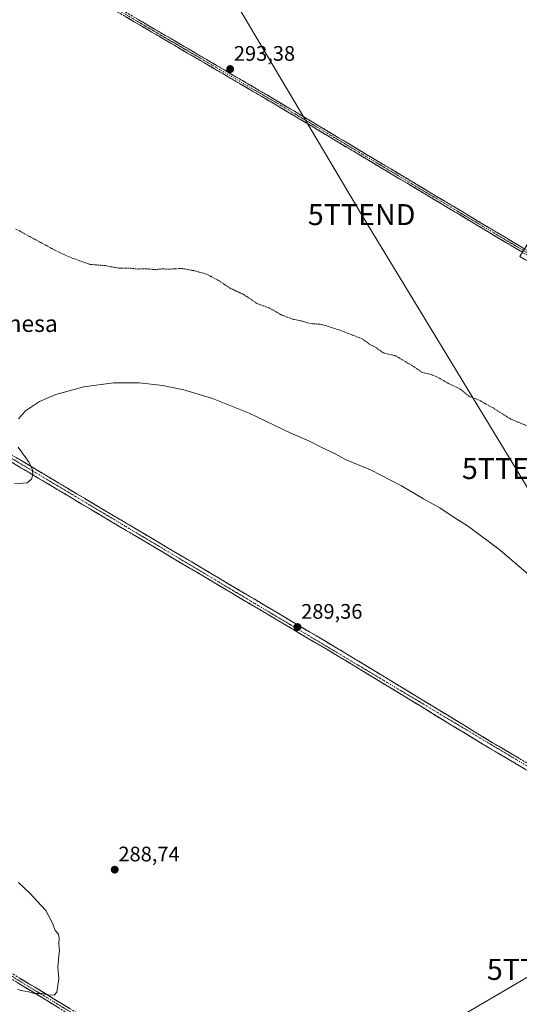
# Model space of a CAD drawing. Units: metres. Extents: x 604834 to 608307, y 4676011 to 4678376.
# Drawn here: x 606045 to 606283, y 4677397 to 4677865 of the extents above; entities that cross this region are included whole.
import ezdxf
from ezdxf.enums import TextEntityAlignment as Align

# ---------------------------------------------------------------- set-up
doc = ezdxf.new("R2010")
doc.units = ezdxf.units.M
doc.header["$MEASUREMENT"] = 0
for name, pattern in [('TRAZO_Y_PUNTO', [1, 0.5, -0.25, 0, -0.25]), ('TRAZOS', [0.75, 0.5, -0.25]), ('TRAZOSX2', [1.5, 1, -0.5])]:
    doc.linetypes.add(name, pattern=pattern)
doc.layers.get('0').update_dxf_attribs({"lineweight": 5})
for name, color, linetype, lineweight in [('Camino', 19, 'TRAZOSX2', 0), ('Camino Cxs', 19, 'Continuous', 0), ('Camino eje', 19, 'TRAZO_Y_PUNTO', 0), ('Carátula', 7, 'Continuous', 5), ('Cultivos leñosos CxS', 92, 'Continuous', 0), ('Curva de nivel auxiliar', 36, 'TRAZOS', 0), ('Curva de nivel normal', 36, 'Continuous', 0), ('Punto de cota en terreno', 7, 'Continuous', 0), ('Rótulo de punto de cota en terreno', 19, 'Continuous', 0), ('Tendido', 6, 'Continuous', 0), ('Texto cartográfico', 19, 'Continuous', 0), ('Torre de tendido puntual', 7, 'Continuous', 0)]:
    doc.layers.add(name, color=color, linetype=linetype, lineweight=lineweight)
doc.styles.add('Arial', font='txt', dxfattribs={"height": 0.2})

# ---------------------------------------------------------------- blocks, each defined once
blk = doc.blocks.new('*U155')
at = {"layer": 'Cultivos leñosos CxS', "color": 92, "linetype": 'Continuous', "lineweight": 0}
for points in [[(606147.8435, 4677958.4607, 293.7015), (606125.1859, 4677969.1641, 293.831), (606099.4535, 4677992.0851, 293.4001), (606117.9957, 4678020.7395, 293.4201), (606047.2013, 4678064.5659, 292.7229), (606080.9143, 4678126.9321, 293.4853), (606205.1385, 4678047.4725, 293.3628), (606147.8435, 4677958.4607, 293.7015)], [(606411.0727, 4677680.5471, 292.338), (606285.6249, 4677750.9095, 293.1616), (606283.2315, 4677752.3423, 293.1935), (606342.3125, 4677847.3355, 293.2397), (606383.8861, 4677823.6865, 293.4704), (606417.3897, 4677802.7293, 293.1423), (606468.1899, 4677774.7087, 292.8132), (606411.0727, 4677680.5471, 292.338)]]:
    blk.add_polyline3d(points, close=True, dxfattribs=at)
blk = doc.blocks.new('5PATER')
at = {"layer": 'Carátula', "linetype": 'Continuous', "lineweight": 5}
h = blk.add_hatch(color=250, dxfattribs=at)
edge = h.paths.add_edge_path()
edge.add_ellipse((0, 0.01), major_axis=(-1.33, -1.34), ratio=0.999422, start_angle=0, end_angle=360)
blk = doc.blocks.new('5TTEND')
blk.add_text('5TTEND', height=10).set_placement((0, 0), align=Align.MIDDLE_CENTER)

msp = doc.modelspace()

# ---------------------------------------------------------------- linework, layer by layer
at = {"layer": 'Camino', "color": 19, "linetype": 'TRAZOSX2', "lineweight": 0}
for points in [[(606047.18, 4677898.5), (606062.02, 4677887.13), (606078.89, 4677876.21), (606166.64, 4677824.8), (606313.57, 4677736.94), (606432.56, 4677666.76), (606496.55, 4677627.65), (606545.55, 4677598.73), (606594.39, 4677568.87), (606644.02, 4677539.41), (606713.16, 4677499.14), (606741.04, 4677480.77), (606743.43, 4677479.15)], [(606746.62, 4677479.67), (606742.34, 4677482.74), (606714.4, 4677501.15), (606644.98, 4677541.03), (606595.37, 4677570.48), (606546.52, 4677600.34), (606497.52, 4677629.27), (606433.53, 4677668.38), (606314.53, 4677738.56), (606167.6, 4677826.42), (606079.88, 4677877.81), (606063.1, 4677888.67), (606048.19, 4677900.1)], [(605935.51, 4677722.12), (605952.02, 4677709.9), (605972.84, 4677698.93), (606080.44, 4677634.65), (606199.2, 4677564.25), (606270.31, 4677521.03), (606401.75, 4677443.47), (606456.51, 4677410.08), (606461.14, 4677407.37)], [(606456.91, 4677406.38), (606454.95, 4677407.53), (606400.21, 4677440.91), (606268.77, 4677518.47), (606197.66, 4677561.69), (606078.91, 4677632.09), (605971.38, 4677696.33), (605950.43, 4677707.37), (605933.9, 4677719.6)], [(606185.1, 4677316.28), (606184.56, 4677319.04), (606180.91, 4677323.42), (606167.19, 4677332.04), (606132.27, 4677353.6), (606079.75, 4677385.19), (606028.11, 4677416.72), (605981.75, 4677443.6), (605929.66, 4677475.79), (605875.92, 4677509.43), (605820.66, 4677541.08)], [(605832.21, 4677537.23), (605877.15, 4677511.49), (605930.93, 4677477.82), (605982.98, 4677445.66), (606029.34, 4677418.78), (606080.99, 4677387.24), (606133.52, 4677355.65), (606168.46, 4677334.08), (606182.51, 4677325.25), (606186.8, 4677320.1), (606187.42, 4677316.92)]]:
    msp.add_lwpolyline(points, dxfattribs=at)
at = {"layer": 'Camino Cxs', "color": 19, "linetype": 'Continuous', "lineweight": 0}
for points in [[(606284.18, 4677754.51, 293.16), (606279.99, 4677757.02, 293.13), (606275.79, 4677759.53, 293.1), (606271.59, 4677762.04, 293.13), (606267.39, 4677764.55, 293.08), (606263.19, 4677767.06, 293.07), (606259, 4677769.57, 293.09), (606254.8, 4677772.08, 293.11), (606250.6, 4677774.59, 293.14), (606246.4, 4677777.1, 293.15), (606242.2, 4677779.61, 293.11), (606238.01, 4677782.13, 293.15), (606233.81, 4677784.64, 293.14), (606229.61, 4677787.15, 293.18), (606225.41, 4677789.66, 293.18), (606221.21, 4677792.17, 293.26), (606217.02, 4677794.68, 293.24), (606212.82, 4677797.19, 293.29), (606208.62, 4677799.7, 293.29), (606204.42, 4677802.21, 293.32), (606200.22, 4677804.72, 293.3), (606196.03, 4677807.23, 293.32), (606191.83, 4677809.74, 293.26), (606187.63, 4677812.25, 293.29), (606183.43, 4677814.76, 293.23), (606179.23, 4677817.27, 293.27), (606175.04, 4677819.78, 293.3), (606170.84, 4677822.29, 293.37), (606166.64, 4677824.8, 293.36), (606162.46, 4677827.25, 293.4), (606158.28, 4677829.7, 293.37), (606154.1, 4677832.14, 293.37), (606149.93, 4677834.59, 293.37), (606145.75, 4677837.04, 293.38), (606141.57, 4677839.49, 293.31), (606137.39, 4677841.94, 293.4), (606133.21, 4677844.38, 293.36), (606129.03, 4677846.83, 293.35), (606124.85, 4677849.28, 293.38), (606120.68, 4677851.73, 293.41), (606116.5, 4677854.18, 293.46), (606112.32, 4677856.63, 293.49), (606108.14, 4677859.07, 293.49), (606103.96, 4677861.52, 293.49), (606099.78, 4677863.97, 293.5), (606095.6, 4677866.42, 293.48)], [(606100.77, 4677865.57, 293.48), (606104.94, 4677863.13, 293.45), (606109.12, 4677860.68, 293.45), (606113.3, 4677858.23, 293.49), (606117.47, 4677855.79, 293.4), (606121.65, 4677853.34, 293.41), (606125.83, 4677850.89, 293.32), (606130.01, 4677848.44, 293.31), (606134.18, 4677846, 293.3), (606138.36, 4677843.55, 293.38), (606142.54, 4677841.1, 293.3), (606146.71, 4677838.66, 293.38), (606150.89, 4677836.21, 293.34), (606155.07, 4677833.76, 293.36), (606159.25, 4677831.31, 293.34), (606163.42, 4677828.87, 293.37), (606167.6, 4677826.42, 293.32), (606171.8, 4677823.91, 293.35), (606176, 4677821.4, 293.25), (606180.19, 4677818.89, 293.24), (606184.39, 4677816.38, 293.21), (606188.59, 4677813.87, 293.26), (606192.79, 4677811.36, 293.23), (606196.99, 4677808.85, 293.3), (606201.18, 4677806.34, 293.24), (606205.38, 4677803.83, 293.31), (606209.58, 4677801.32, 293.25), (606213.78, 4677798.81, 293.27), (606217.98, 4677796.3, 293.22), (606222.17, 4677793.79, 293.24), (606226.37, 4677791.28, 293.14), (606230.57, 4677788.77, 293.2), (606234.77, 4677786.26, 293.13), (606238.97, 4677783.75, 293.17), (606243.16, 4677781.23, 293.13), (606247.36, 4677778.72, 293.15), (606251.56, 4677776.21, 293.11), (606255.76, 4677773.7, 293.11), (606259.96, 4677771.19, 293.09), (606264.15, 4677768.68, 293.07), (606268.35, 4677766.17, 293.07), (606272.55, 4677763.66, 293.14), (606276.75, 4677761.15, 293.1), (606280.95, 4677758.64, 293.15), (606285.14, 4677756.13, 293.14)], [(606285.73, 4677508.46, 289.44), (606281.49, 4677510.96, 289.44), (606277.25, 4677513.47, 289.49), (606273.01, 4677515.97, 289.49), (606268.77, 4677518.47, 289.64), (606264.59, 4677521.01, 289.59), (606260.4, 4677523.55, 289.56), (606256.22, 4677526.1, 289.55), (606252.04, 4677528.64, 289.54), (606247.86, 4677531.18, 289.58), (606243.67, 4677533.72, 289.53), (606239.49, 4677536.27, 289.51), (606235.31, 4677538.81, 289.47), (606231.12, 4677541.35, 289.49), (606226.94, 4677543.89, 289.49), (606222.76, 4677546.44, 289.53), (606218.57, 4677548.98, 289.45), (606214.39, 4677551.52, 289.48), (606210.21, 4677554.06, 289.45), (606206.03, 4677556.61, 289.45), (606201.84, 4677559.15, 289.39), (606197.66, 4677561.69, 289.46), (606193.42, 4677564.2, 289.38), (606189.18, 4677566.72, 289.32), (606184.94, 4677569.23, 289.28), (606180.7, 4677571.75, 289.28), (606176.45, 4677574.26, 289.29), (606172.21, 4677576.78, 289.3), (606167.97, 4677579.29, 289.27), (606163.73, 4677581.8, 289.27), (606159.49, 4677584.32, 289.26), (606155.25, 4677586.83, 289.26), (606151.01, 4677589.35, 289.28), (606146.77, 4677591.86, 289.27), (606142.53, 4677594.38, 289.26), (606138.29, 4677596.89, 289.27), (606134.04, 4677599.4, 289.28), (606129.8, 4677601.92, 289.3), (606125.56, 4677604.43, 289.31), (606121.32, 4677606.95, 289.34), (606117.08, 4677609.46, 289.35), (606112.84, 4677611.98, 289.4), (606108.6, 4677614.49, 289.42), (606104.36, 4677617, 289.41), (606100.12, 4677619.52, 289.39), (606095.87, 4677622.03, 289.41), (606091.63, 4677624.55, 289.47), (606087.39, 4677627.06, 289.47), (606083.15, 4677629.58, 289.54), (606078.91, 4677632.09, 289.61), (606074.77, 4677634.56, 289.66), (606070.64, 4677637.03, 289.71), (606066.5, 4677639.5, 289.7), (606062.37, 4677641.97, 289.77), (606058.23, 4677644.44, 289.8), (606054.1, 4677646.91, 289.87), (606049.96, 4677649.39, 289.95), (606045.82, 4677651.86, 290.06), (606041.69, 4677654.33, 290.18)], [(606043.19, 4677656.9, 290.08), (606047.33, 4677654.43, 290.01), (606051.47, 4677651.96, 289.95), (606055.61, 4677649.48, 289.88), (606059.75, 4677647.01, 289.81), (606063.89, 4677644.54, 289.77), (606068.02, 4677642.07, 289.69), (606072.16, 4677639.59, 289.68), (606076.3, 4677637.12, 289.64), (606080.44, 4677634.65, 289.57), (606084.68, 4677632.14, 289.49), (606088.92, 4677629.62, 289.45), (606093.16, 4677627.11, 289.42), (606097.41, 4677624.59, 289.38), (606101.65, 4677622.08, 289.37), (606105.89, 4677619.56, 289.37), (606110.13, 4677617.05, 289.35), (606114.37, 4677614.54, 289.36), (606118.61, 4677612.02, 289.29), (606122.85, 4677609.51, 289.29), (606127.1, 4677606.99, 289.27), (606131.34, 4677604.48, 289.3), (606135.58, 4677601.96, 289.25), (606139.82, 4677599.45, 289.25), (606144.06, 4677596.94, 289.22), (606148.3, 4677594.42, 289.29), (606152.54, 4677591.91, 289.28), (606156.79, 4677589.39, 289.26), (606161.03, 4677586.88, 289.26), (606165.27, 4677584.36, 289.28), (606169.51, 4677581.85, 289.22), (606173.75, 4677579.34, 289.27), (606177.99, 4677576.82, 289.23), (606182.23, 4677574.31, 289.24), (606186.48, 4677571.79, 289.23), (606190.72, 4677569.28, 289.29), (606194.96, 4677566.76, 289.36), (606199.2, 4677564.25, 289.39), (606203.38, 4677561.71, 289.36), (606207.57, 4677559.17, 289.39), (606211.75, 4677556.62, 289.34), (606215.93, 4677554.08, 289.42), (606220.11, 4677551.54, 289.36), (606224.3, 4677549, 289.42), (606228.48, 4677546.45, 289.38), (606232.66, 4677543.91, 289.45), (606236.85, 4677541.37, 289.45), (606241.03, 4677538.83, 289.45), (606245.21, 4677536.28, 289.44), (606249.4, 4677533.74, 289.48), (606253.58, 4677531.2, 289.43), (606257.76, 4677528.66, 289.48), (606261.94, 4677526.11, 289.45), (606266.13, 4677523.57, 289.49), (606270.31, 4677521.03, 289.46), (606274.55, 4677518.53, 289.48), (606278.79, 4677516.03, 289.42), (606283.03, 4677513.52, 289.46)], [(606063.86, 4677394.89, 289.46), (606059.89, 4677397.31, 289.6), (606055.91, 4677399.74, 289.69), (606051.94, 4677402.17, 289.95), (606047.97, 4677404.59, 290.06), (606044, 4677407.02, 290.29)], [(606045.23, 4677409.08, 290.42), (606049.2, 4677406.65, 290.23), (606053.18, 4677404.22, 290.1), (606057.15, 4677401.8, 289.9), (606061.12, 4677399.37, 289.82), (606065.1, 4677396.94, 289.7), (606069.07, 4677394.52, 289.71)]]:
    msp.add_polyline3d(points, dxfattribs=at)
at = {"layer": 'Camino eje', "color": 19, "linetype": 'TRAZO_Y_PUNTO', "lineweight": 0}
for points in [[(606047.68, 4677899.3), (606062.56, 4677887.9), (606079.39, 4677877.01), (606167.12, 4677825.61), (606314.05, 4677737.75), (606433.05, 4677667.57), (606594.88, 4677569.68), (606713.78, 4677500.15), (606744.73, 4677479.37)], [(605934.7, 4677720.86), (605951.23, 4677708.64), (605972.11, 4677697.63), (606459.35, 4677406.95)], [(605830.75, 4677536.68), (605876.53, 4677510.46), (605930.3, 4677476.81), (605982.37, 4677444.63), (606028.72, 4677417.75), (606080.37, 4677386.21), (606132.9, 4677354.63), (606167.82, 4677333.06), (606181.71, 4677324.33), (606185.68, 4677319.57), (606186.26, 4677316.6)]]:
    msp.add_lwpolyline(points, dxfattribs=at)
at = {"layer": 'Curva de nivel auxiliar', "color": 36, "linetype": 'TRAZOS', "lineweight": 0}
msp.add_polyline3d([(606288.92, 4677670.87, 292.5), (606279.02, 4677674.92, 292.5), (606270.52, 4677680.26, 292.5), (606263.84, 4677684, 292.5), (606258.99, 4677685.84, 292.5), (606255.1, 4677689.12, 292.5), (606249.64, 4677691.76, 292.5), (606244.11, 4677694.91, 292.5), (606241.07, 4677696.17, 292.5), (606236.82, 4677697.2, 292.5), (606232.77, 4677699.96, 292.5), (606224.31, 4677705, 292.5), (606218.18, 4677706.51, 292.5), (606214.31, 4677709.32, 292.5), (606212.07, 4677710.35, 292.5), (606208.2, 4677713.18, 292.5), (606197.8, 4677717.2, 292.5), (606190.74, 4677719.53, 292.5), (606188.16, 4677720.12, 292.5), (606183.57, 4677720.41, 292.5), (606179.55, 4677721.62, 292.5), (606175.31, 4677722.43, 292.5), (606170.03, 4677724.43, 292.5), (606163.91, 4677727.86, 292.5), (606158.12, 4677730, 292.5), (606152.02, 4677734.13, 292.5), (606145.4, 4677737.26, 292.5), (606139.52, 4677741.12, 292.5), (606134.07, 4677743.99, 292.5), (606128.05, 4677745.62, 292.5), (606122.59, 4677746.61, 292.5), (606116.04, 4677746.27, 292.5), (606113.24, 4677746.45, 292.5), (606109.48, 4677746.05, 292.5), (606105.31, 4677746.53, 292.5), (606101.28, 4677746.36, 292.5), (606097.37, 4677746.82, 292.5), (606092.26, 4677746.8, 292.5), (606085.93, 4677747.97, 292.5), (606078.47, 4677748.6, 292.5), (606068.75, 4677752.15, 292.5), (606061.71, 4677755.45, 292.5), (606043.2, 4677765.53, 292.5)], dxfattribs=at)
at = {"layer": 'Curva de nivel normal', "color": 36, "linetype": 'Continuous', "lineweight": 0}
for points in [[(606292.92, 4677596.33, 290), (606273.98, 4677612.63, 290), (606258.91, 4677623.87, 290), (606250.61, 4677629.06, 290), (606245.22, 4677632.78, 290), (606237.36, 4677637.03, 290), (606226.88, 4677643.25, 290), (606212.22, 4677650.79, 290), (606200.68, 4677655.64, 290), (606195.04, 4677658.54, 290), (606188.67, 4677661.64, 290), (606183.18, 4677664.46, 290), (606174.34, 4677668.25, 290), (606154.52, 4677677.72, 290), (606137.02, 4677684.71, 290), (606123.44, 4677688.85, 290), (606113.33, 4677690.99, 290), (606102.04, 4677692.25, 290), (606089.93, 4677692.17, 290), (606075.73, 4677690.27, 290), (606062.44, 4677686.66, 290), (606054.75, 4677683.34, 290), (606048.03, 4677678.85, 290), (606044.61, 4677675.03, 290)], [(606044.55, 4677661.58, 290), (606049.69, 4677654.29, 290), (606051.37, 4677650.85, 290), (606051.56, 4677648.43, 290), (606050.82, 4677646.41, 290), (606048.82, 4677644.65, 290), (606042.83, 4677644.12, 290)], [(606044.63, 4677454.52, 290), (606050.22, 4677449.27, 290), (606053.33, 4677445.85, 290), (606057.76, 4677441.18, 290), (606061.09, 4677434.83, 290), (606062.16, 4677431.76, 290), (606063.65, 4677429.88, 290), (606064.1, 4677427.99, 290), (606063.9, 4677425.35, 290), (606064.26, 4677422.13, 290), (606063.84, 4677419.85, 290), (606063.75, 4677417.7, 290), (606063.38, 4677414.28, 290), (606063.88, 4677408.88, 290), (606063.43, 4677405.56, 290), (606062.94, 4677402.34, 290), (606061.66, 4677400.99, 290), (606059.01, 4677401.06, 290), (606055.86, 4677401.69, 290), (606052.31, 4677401.75, 290), (606049.48, 4677402.52, 290), (606045.76, 4677403.12, 290), (606044.16, 4677403.84, 290)]]:
    msp.add_polyline3d(points, dxfattribs=at)
at = {"layer": 'Tendido', "color": 6, "linetype": 'Continuous', "lineweight": 0}
for points in [[(606104.28, 4677946.82, 293.09), (606207.98, 4677772.25, 293.08), (606281.31, 4677651.45, 291.82), (606389.05, 4677473.16, 289.62)], [(606389.05, 4677473.16, 289.62), (606383.67, 4677464.48, 289.6), (606293.18, 4677413.18, 287.57), (606246.02, 4677385.46, 286.82), (606164.26, 4677338.62, 287.32)]]:
    msp.add_polyline3d(points, dxfattribs=at)

# ---------------------------------------------------------------- block references
at = {"layer": 'Cultivos leñosos CxS', "color": 92, "linetype": 'Continuous', "lineweight": 0}
msp.add_blockref('*U155', (0, 0), dxfattribs=at)
at = {"layer": 'Punto de cota en terreno', "linetype": 'Continuous', "lineweight": 0}
for p in [(606145.41, 4677841.48, 293.38), (606177.44, 4677576.04, 289.36), (606090.47, 4677460.62, 288.74)]:
    msp.add_blockref('5PATER', p, dxfattribs=at)
at = {"layer": 'Torre de tendido puntual', "linetype": 'Continuous', "lineweight": 0}
for p in [(606207.98, 4677772.25, 293.08), (606281.31, 4677651.45, 291.82), (606293.18, 4677413.18, 287.57)]:
    msp.add_blockref('5TTEND', p, dxfattribs=at)

# ---------------------------------------------------------------- texts
at = {"layer": 'Rótulo de punto de cota en terreno', "color": 19, "linetype": 'Continuous', "lineweight": 0, "style": 'Arial'}
for s, p in [('293,38', (606147.17, 4677843.24)), ('289,36', (606179.2, 4677577.8)), ('288,74', (606092.23, 4677462.38))]:
    msp.add_text(s, height=7, dxfattribs=at).set_placement(p, align=Align.BOTTOM_LEFT)
at = {"layer": 'Texto cartográfico', "color": 19, "linetype": 'Continuous', "lineweight": 0, "style": 'Arial'}
msp.add_text('La Dehesa', height=8, dxfattribs=at).set_placement((606037.38, 4677720.43), align=Align.MIDDLE_CENTER)

doc.saveas('drawing.dxf')
